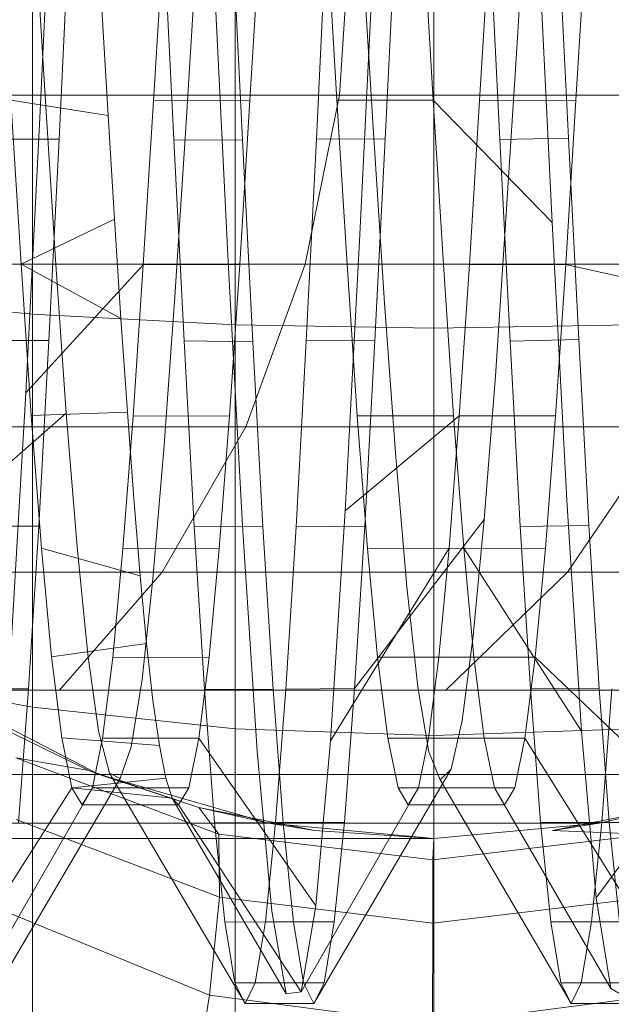
# Model space of a CAD drawing. Units: millimetres. Extents: x 1598 to 578302, y 1430 to 596964.
# Drawn here: x 6663 to 6666, y 5731 to 5737 of the extents above; entities that cross this region are included whole.
import ezdxf

# ---------------------------------------------------------------- set-up
doc = ezdxf.new("R2010")
doc.units = ezdxf.units.MM
doc.layers.add('Контур', color=7, linetype='Continuous', lineweight=15)

msp = doc.modelspace()

# ---------------------------------------------------------------- linework, layer by layer
at = {"layer": 'Контур'}
for p, q in [((6662.8244, 5738.524), (6662.7378, 5736.7377)), ((6665.6274, 5737.1828), (6665.6941, 5738.2772)), ((6662.7015, 5737.929), (6662.7665, 5736.8625)), ((6665.8386, 5736.0631), (6665.7487, 5737.8929)), ((6662.6912, 5737.8361), (6662.6912, 5735.5094)), ((6662.8535, 5736.569), (6662.9146, 5737.8364)), ((6663.4864, 5737.834), (6663.4245, 5736.7999)), ((6663.5474, 5736.564), (6663.4862, 5737.8332)), ((6663.9019, 5737.8305), (6663.9638, 5736.5615)), ((6663.9197, 5735.4451), (6663.9197, 5737.8361)), ((6664.0698, 5737.8356), (6664.0079, 5736.8044)), ((6664.4112, 5736.5696), (6664.4724, 5737.8351)), ((6664.5349, 5736.8052), (6664.4728, 5737.8391)), ((6664.6163, 5737.8361), (6664.5514, 5736.8353)), ((6664.7644, 5737.823), (6664.6743, 5735.9915)), ((6664.8268, 5736.5687), (6664.8886, 5737.8342)), ((6665.1181, 5736.8038), (6665.0563, 5737.8379)), ((6665.1207, 5735.4251), (6665.1207, 5737.8361)), ((6665.4602, 5737.8372), (6665.3981, 5736.8027)), ((6665.521, 5736.5663), (6665.4597, 5737.8339)), ((6665.9367, 5736.5738), (6665.8749, 5737.8391)), ((6666.0432, 5737.8364), (6665.9815, 5736.8039)), ((6663.6202, 5736.6374), (6663.6857, 5737.7071)), ((6664.6894, 5737.6914), (6664.756, 5736.6077)), ((6663.875, 5735.8662), (6663.7862, 5737.6625)), ((6663.1502, 5736.7125), (6663.1113, 5737.3559)), ((6665.5602, 5736.1162), (6665.6274, 5737.1828)), ((6662.7665, 5736.8625), (6662.8321, 5735.8408)), ((6661.2882, 5736.8353), (6664.5514, 5736.8353)), ((6663.1502, 5736.7125), (6662.5613, 5736.8055)), ((6662.6226, 5735.8122), (6662.5613, 5736.8055)), ((6663.4245, 5736.7999), (6663.3629, 5735.8071)), ((6664.0079, 5736.8044), (6663.4245, 5736.7999)), ((6664.0079, 5736.8044), (6663.9466, 5735.81)), ((6664.5514, 5736.8353), (6664.3433, 5735.8116)), ((6665.1181, 5736.8038), (6664.5349, 5736.8052)), ((6664.5963, 5735.8109), (6664.5349, 5736.8052)), ((6664.5514, 5736.8353), (6667.2022, 5736.8353)), ((6665.1799, 5735.8097), (6665.1181, 5736.8038)), ((6665.1181, 5736.8038), (6665.8386, 5736.0631)), ((6665.3981, 5736.8027), (6665.3367, 5735.8091)), ((6665.9815, 5736.8039), (6665.3981, 5736.8027)), ((6665.9815, 5736.8039), (6665.9201, 5735.8094)), ((6662.7378, 5736.7377), (6662.6513, 5735.0334)), ((6663.1888, 5736.085), (6663.1502, 5736.7125)), ((6663.5535, 5735.615), (6663.6202, 5736.6374)), ((6662.8535, 5736.569), (6662.4374, 5736.5679)), ((6662.7914, 5735.3494), (6662.8535, 5736.569)), ((6663.6092, 5735.3474), (6663.5474, 5736.564)), ((6663.5474, 5736.564), (6663.9638, 5736.5615)), ((6663.9638, 5736.5615), (6664.0251, 5735.3427)), ((6664.3491, 5735.3487), (6664.4112, 5736.5696)), ((6664.8268, 5736.5687), (6664.4112, 5736.5696)), ((6664.756, 5736.6077), (6664.8232, 5735.5755)), ((6664.7652, 5735.3508), (6664.8268, 5736.5687)), ((6665.521, 5736.5663), (6665.9367, 5736.5738)), ((6665.5828, 5735.3459), (6665.521, 5736.5663)), ((6665.9984, 5735.3549), (6665.9367, 5736.5738)), ((6663.1888, 5736.085), (6662.6226, 5735.8122)), ((6663.2273, 5735.4825), (6663.1888, 5736.085)), ((6665.4939, 5735.1336), (6665.5602, 5736.1162)), ((6665.9272, 5734.3833), (6665.8386, 5736.0631)), ((6664.6743, 5735.9915), (6664.5851, 5734.3181)), ((6662.8321, 5735.8408), (6662.8966, 5734.9096)), ((6663.9628, 5734.2281), (6663.875, 5735.8662)), ((6664.3433, 5735.8116), (6661.1272, 5735.8116)), ((6663.2273, 5735.4825), (6662.6226, 5735.8122)), ((6662.6847, 5734.8953), (6662.6226, 5735.8122)), ((6663.3629, 5735.8071), (6662.6513, 5735.0334)), ((6663.3629, 5735.8071), (6663.3015, 5734.8923)), ((6663.9466, 5735.81), (6663.3629, 5735.8071)), ((6663.9466, 5735.81), (6663.8846, 5734.8938)), ((6663.9824, 5734.8264), (6664.3433, 5735.8116)), ((6666.9559, 5735.8116), (6664.3433, 5735.8116)), ((6665.1799, 5735.8097), (6664.5963, 5735.8109)), ((6664.6581, 5734.8945), (6664.5963, 5735.8109)), ((6665.2413, 5734.8932), (6665.1799, 5735.8097)), ((6665.3367, 5735.8091), (6665.275, 5734.8944)), ((6665.9201, 5735.8094), (6665.3367, 5735.8091)), ((6665.9201, 5735.8094), (6665.858, 5734.8932)), ((6665.9201, 5735.8094), (6666.6309, 5735.6526)), ((6661.5091, 5735.6208), (6662.6912, 5735.5094)), ((6663.4875, 5734.6896), (6663.5535, 5735.615)), ((6664.8232, 5735.5755), (6664.8906, 5734.6437)), ((6663.9197, 5735.4451), (6662.6912, 5735.5094)), ((6662.6912, 5735.5094), (6662.6912, 5733.1294)), ((6663.2663, 5734.9161), (6663.2273, 5735.4825)), ((6663.9197, 5732.9994), (6663.9197, 5735.4451)), ((6665.1207, 5735.4251), (6663.9197, 5735.4451)), ((6665.1207, 5735.4251), (6666.3216, 5735.4451)), ((6665.1207, 5732.9588), (6665.1207, 5735.4251)), ((6662.7914, 5735.3494), (6662.3758, 5735.3501)), ((6662.7298, 5734.225), (6662.7914, 5735.3494)), ((6663.6708, 5734.2249), (6663.6092, 5735.3474)), ((6663.6092, 5735.3474), (6664.0251, 5735.3427)), ((6664.0251, 5735.3427), (6664.0871, 5734.2227)), ((6664.2874, 5734.2229), (6664.3491, 5735.3487)), ((6664.7652, 5735.3508), (6664.3491, 5735.3487)), ((6664.7037, 5734.226), (6664.7652, 5735.3508)), ((6665.5828, 5735.3459), (6665.9984, 5735.3549)), ((6665.6445, 5734.2233), (6665.5828, 5735.3459)), ((6666.0597, 5734.2291), (6665.9984, 5735.3549)), ((6665.4267, 5734.2671), (6665.4939, 5735.1336)), ((6662.6513, 5735.0334), (6662.5646, 5733.5444)), ((6662.8966, 5734.9096), (6662.113, 5734.2249)), ((6663.2663, 5734.9161), (6662.6847, 5734.8953)), ((6662.7462, 5734.0929), (6662.6847, 5734.8953)), ((6662.8966, 5734.9096), (6662.9617, 5734.1014)), ((6663.3015, 5734.8923), (6663.2393, 5734.0892)), ((6663.3053, 5734.3944), (6663.2663, 5734.9161)), ((6663.8846, 5734.8938), (6663.3015, 5734.8923)), ((6663.8846, 5734.8938), (6663.8229, 5734.0906)), ((6665.275, 5734.8944), (6664.5851, 5734.3181)), ((6665.2413, 5734.8932), (6664.6581, 5734.8945)), ((6664.72, 5734.0914), (6664.6581, 5734.8945)), ((6665.275, 5734.8944), (6665.2133, 5734.093)), ((6665.3031, 5734.0925), (6665.2413, 5734.8932)), ((6665.858, 5734.8932), (6665.275, 5734.8944)), ((6665.858, 5734.8932), (6665.7966, 5734.0899)), ((6663.9824, 5734.8264), (6660.8479, 5734.8264)), ((6663.4773, 5733.947), (6663.9824, 5734.8264)), ((6666.5287, 5734.8264), (6663.9824, 5734.8264)), ((6665.9307, 5733.947), (6666.5287, 5734.8264)), ((6663.4211, 5733.907), (6663.4875, 5734.6896)), ((6664.8906, 5734.6437), (6664.9574, 5733.859)), ((6663.344, 5733.9248), (6663.3053, 5734.3944)), ((6666.0164, 5732.9847), (6665.9272, 5734.3833)), ((6664.5851, 5734.3181), (6664.496, 5732.9265)), ((6662.7298, 5734.225), (6662.3139, 5734.2278)), ((6664.0515, 5732.8644), (6663.9628, 5734.2281)), ((6665.4267, 5734.2671), (6664.6417, 5733.2427)), ((6665.3599, 5733.5612), (6665.4267, 5734.2671)), ((6665.6445, 5734.2233), (6666.0597, 5734.2291)), ((6666.1219, 5733.2431), (6666.0597, 5734.2291)), ((6662.6684, 5733.2408), (6662.7298, 5734.225)), ((6663.7323, 5733.2394), (6663.6708, 5734.2249)), ((6663.6708, 5734.2249), (6664.0871, 5734.2227)), ((6664.0871, 5734.2227), (6664.1484, 5733.2377)), ((6664.2258, 5733.239), (6664.2874, 5734.2229)), ((6664.7037, 5734.226), (6664.2874, 5734.2229)), ((6664.6417, 5733.2427), (6664.7037, 5734.226)), ((6665.7057, 5733.2407), (6665.6445, 5734.2233)), ((6663.344, 5733.9248), (6662.7462, 5734.0929)), ((6662.8077, 5733.4342), (6662.7462, 5734.0929)), ((6662.9617, 5734.1014), (6663.0271, 5733.4501)), ((6663.2393, 5734.0892), (6663.1781, 5733.4314)), ((6663.8229, 5734.0906), (6663.2393, 5734.0892)), ((6663.8229, 5734.0906), (6663.7614, 5733.4321)), ((6665.2133, 5734.093), (6664.496, 5732.9265)), ((6665.3031, 5734.0925), (6664.72, 5734.0914)), ((6664.7813, 5733.4324), (6664.72, 5734.0914)), ((6665.2133, 5734.093), (6665.1519, 5733.4333)), ((6665.7966, 5734.0899), (6665.2133, 5734.093)), ((6665.3646, 5733.4338), (6665.3031, 5734.0925)), ((6665.3031, 5734.0925), (6666.0164, 5732.9847)), ((6665.7966, 5734.0899), (6665.7348, 5733.4328)), ((6663.4773, 5733.947), (6660.457, 5733.947)), ((6662.8554, 5733.2326), (6663.4773, 5733.947)), ((6665.9307, 5733.947), (6663.4773, 5733.947)), ((6665.1947, 5733.2326), (6665.9307, 5733.947)), ((6667.6835, 5733.947), (6665.9307, 5733.947)), ((6663.3824, 5733.5148), (6663.344, 5733.9248)), ((6663.3552, 5733.2987), (6663.4211, 5733.907)), ((6664.9574, 5733.859), (6665.0251, 5733.2539)), ((6663.3824, 5733.5148), (6662.8077, 5733.4342)), ((6663.4212, 5733.1714), (6663.3824, 5733.5148)), ((6665.2927, 5733.0493), (6665.3599, 5733.5612)), ((6662.8697, 5732.9439), (6662.8077, 5733.4342)), ((6663.0271, 5733.4501), (6663.0921, 5732.9869)), ((6663.1781, 5733.4314), (6663.1161, 5732.9419)), ((6663.7614, 5733.4321), (6663.1781, 5733.4314)), ((6663.7614, 5733.4321), (6663.6995, 5732.9437)), ((6665.3646, 5733.4338), (6664.7813, 5733.4324)), ((6664.8435, 5732.943), (6664.7813, 5733.4324)), ((6665.1519, 5733.4333), (6665.0897, 5732.9433)), ((6665.7348, 5733.4328), (6665.1519, 5733.4333)), ((6665.4264, 5732.9437), (6665.3646, 5733.4338)), ((6665.7348, 5733.4328), (6665.6731, 5732.9436)), ((6665.7348, 5733.4328), (6666.4559, 5732.7443)), ((6661.5091, 5733.3548), (6662.6912, 5733.1294)), ((6663.2896, 5732.891), (6663.3552, 5733.2987)), ((6662.8554, 5733.2326), (6659.9757, 5733.2326)), ((6663.0961, 5732.7222), (6662.111, 5733.2326)), ((6662.6684, 5733.2408), (6662.2527, 5733.2412)), ((6662.6062, 5732.4317), (6662.6684, 5733.2408)), ((6665.1947, 5733.2326), (6662.8554, 5733.2326)), ((6663.7942, 5732.433), (6663.7323, 5733.2394)), ((6663.7323, 5733.2394), (6664.1484, 5733.2377)), ((6664.1484, 5733.2377), (6664.2101, 5732.4293)), ((6664.1639, 5732.4315), (6664.2258, 5733.239)), ((6664.6417, 5733.2427), (6664.2258, 5733.239)), ((6664.5805, 5732.4333), (6664.6417, 5733.2427)), ((6665.0251, 5733.2539), (6665.0917, 5732.8594)), ((6666.8658, 5733.2326), (6665.1947, 5733.2326)), ((6665.7057, 5733.2407), (6666.1219, 5733.2431)), ((6665.768, 5732.4315), (6665.7057, 5733.2407)), ((6666.1832, 5732.4335), (6666.1219, 5733.2431)), ((6666.1375, 5732.4315), (6666.1994, 5733.2405)), ((6663.4601, 5732.899), (6663.4212, 5733.1714)), ((6663.9197, 5732.9994), (6662.6912, 5733.1294)), ((6662.6912, 5733.1294), (6662.6912, 5730.8391)), ((6663.0331, 5732.7477), (6662.4148, 5733.0477)), ((6665.2256, 5732.7548), (6665.2927, 5733.0493)), ((6663.0921, 5732.9869), (6663.1582, 5732.7318)), ((6663.9197, 5730.6458), (6663.9197, 5732.9994)), ((6665.1207, 5732.9588), (6663.9197, 5732.9994)), ((6665.1207, 5732.9588), (6666.3216, 5732.9994)), ((6666.1043, 5731.9755), (6666.0164, 5732.9847)), ((6663.4601, 5732.899), (6662.8697, 5732.9439)), ((6662.931, 5732.6421), (6662.8697, 5732.9439)), ((6663.0547, 5732.6415), (6663.1161, 5732.9419)), ((6663.6995, 5732.9437), (6663.1161, 5732.9419)), ((6663.6995, 5732.9437), (6663.6382, 5732.642)), ((6663.6995, 5732.9437), (6664.4064, 5731.9285)), ((6664.496, 5732.9265), (6664.4064, 5731.9285)), ((6665.4264, 5732.9437), (6664.8435, 5732.943)), ((6664.9048, 5732.6415), (6664.8435, 5732.943)), ((6665.0283, 5732.6417), (6665.0897, 5732.9433)), ((6665.6731, 5732.9436), (6665.0897, 5732.9433)), ((6665.1207, 5730.5855), (6665.1207, 5732.9588)), ((6665.4882, 5732.6421), (6665.4264, 5732.9437)), ((6665.6731, 5732.9436), (6665.6118, 5732.642)), ((6665.6731, 5732.9436), (6666.3681, 5731.8305)), ((6666.8169, 5732.9434), (6666.1043, 5731.9755)), ((6663.2236, 5732.6995), (6663.2896, 5732.891)), ((6663.4988, 5732.7008), (6663.4601, 5732.899)), ((6664.1401, 5731.8962), (6664.0515, 5732.8644)), ((6665.0917, 5732.8594), (6665.1591, 5732.6911)), ((6662.5909, 5732.824), (6663.8194, 5732.3622)), ((6663.0331, 5732.7477), (6662.5909, 5732.824)), ((6663.0331, 5732.7477), (6663.0961, 5732.7222)), ((6663.6996, 5732.5228), (6663.0331, 5732.7477)), ((6665.2256, 5732.7548), (6664.3953, 5731.3361)), ((6665.1591, 5732.6911), (6665.2256, 5732.7548)), ((6664.3701, 5732.7222), (6662.1588, 5732.7222)), ((6663.2236, 5732.6995), (6662.4214, 5731.3361)), ((6663.4988, 5732.7008), (6662.931, 5732.6421)), ((6664.1199, 5732.4279), (6663.0961, 5732.7222)), ((6663.6996, 5732.5228), (6663.0961, 5732.7222)), ((6663.1582, 5732.7318), (6663.2236, 5732.6995)), ((6663.1582, 5732.7318), (6663.9792, 5731.3361)), ((6663.5373, 5732.5804), (6663.4988, 5732.7008)), ((6665.9499, 5732.7222), (6664.3701, 5732.7222)), ((6665.1591, 5732.6911), (6665.953, 5731.3361)), ((6666.861, 5732.7222), (6665.9499, 5732.7222)), ((6662.931, 5732.6421), (6662.221, 5731.5296)), ((6663.0547, 5732.6415), (6662.3071, 5731.3387)), ((6663.5373, 5732.5804), (6662.931, 5732.6421)), ((6662.9932, 5732.5401), (6662.931, 5732.6421)), ((6663.0547, 5732.6415), (6662.9932, 5732.5401)), ((6663.0547, 5732.6415), (6663.6382, 5732.642)), ((6663.6382, 5732.642), (6663.5763, 5732.5401)), ((6665.0283, 5732.6417), (6664.3181, 5731.4068)), ((6665.4882, 5732.6421), (6664.9048, 5732.6415)), ((6664.9666, 5732.5401), (6664.9048, 5732.6415)), ((6665.0283, 5732.6417), (6664.9666, 5732.5401)), ((6665.0283, 5732.6417), (6665.6118, 5732.642)), ((6665.4882, 5732.6421), (6665.5496, 5732.5401)), ((6665.4882, 5732.6421), (6666.1923, 5731.4268)), ((6665.6118, 5732.642), (6665.5496, 5732.5401)), ((6663.5373, 5732.5804), (6663.5763, 5732.5401)), ((6663.5373, 5732.5804), (6664.2285, 5731.396)), ((6663.5763, 5732.5401), (6662.9932, 5732.5401)), ((6663.5763, 5732.5401), (6664.3181, 5731.4068)), ((6663.6996, 5732.5228), (6664.1199, 5732.4279)), ((6664.4006, 5732.3834), (6663.6996, 5732.5228)), ((6663.6996, 5732.5228), (6663.8194, 5732.3622)), ((6665.5496, 5732.5401), (6664.9666, 5732.5401)), ((6665.8407, 5732.3834), (6666.542, 5732.5228)), ((6666.1215, 5732.4279), (6666.542, 5732.5228)), ((6662.8938, 5732.3361), (6662.593, 5732.4508)), ((6663.5132, 5732.4279), (6661.4349, 5732.4279)), ((6664.998, 5732.4279), (6663.5132, 5732.4279)), ((6663.8554, 5731.8317), (6663.7942, 5732.433)), ((6663.7942, 5732.433), (6664.2101, 5732.4293)), ((6664.1027, 5731.8301), (6664.1639, 5732.4315)), ((6665.1207, 5732.3361), (6664.1199, 5732.4279)), ((6664.4006, 5732.3834), (6664.1199, 5732.4279)), ((6664.5805, 5732.4333), (6664.1639, 5732.4315)), ((6664.2101, 5732.4293), (6664.2721, 5731.8295)), ((6665.1207, 5732.3361), (6664.4006, 5732.3834)), ((6664.5183, 5731.8317), (6664.5805, 5732.4333)), ((6665.8543, 5732.4279), (6664.998, 5732.4279)), ((6666.1215, 5732.4279), (6665.1207, 5732.3361)), ((6665.768, 5732.4315), (6666.1832, 5732.4335)), ((6665.8294, 5731.8305), (6665.768, 5732.4315)), ((6666.1215, 5732.4279), (6665.8407, 5732.3834)), ((6665.8407, 5732.3834), (6666.4118, 5732.3597)), ((6666.1215, 5732.4279), (6665.8543, 5732.4279)), ((6666.0764, 5731.832), (6666.1375, 5732.4315)), ((6666.5534, 5732.4316), (6666.1375, 5732.4315)), ((6666.245, 5731.8315), (6666.1832, 5732.4335)), ((6662.6756, 5732.3361), (6660.7273, 5732.3361)), ((6664.0675, 5732.3361), (6662.6756, 5732.3361)), ((6663.8246, 5731.9811), (6662.8938, 5732.3361)), ((6663.8194, 5732.3622), (6663.8198, 5732.3361)), ((6663.8194, 5732.3622), (6664.0354, 5732.3361)), ((6663.8198, 5732.3361), (6663.8246, 5731.9811)), ((6664.0354, 5732.3361), (6665.1145, 5732.2055)), ((6664.8702, 5732.3361), (6664.0675, 5732.3361)), ((6665.1207, 5732.3361), (6664.8702, 5732.3361)), ((6665.1145, 5732.2055), (6666.4118, 5732.3597)), ((6665.1207, 5732.3361), (6665.1145, 5732.2055)), ((6665.1145, 5732.2055), (6665.1146, 5731.8231)), ((6663.763, 5731.3876), (6663.8246, 5731.9811)), ((6665.1146, 5731.8231), (6663.8246, 5731.9811)), ((6666.4067, 5731.9786), (6665.1146, 5731.8231)), ((6666.1923, 5731.4268), (6666.1043, 5731.9755)), ((6663.763, 5731.3876), (6662.4826, 5731.9113)), ((6664.4064, 5731.9285), (6664.3181, 5731.4068)), ((6664.2285, 5731.396), (6664.1401, 5731.8962)), ((6663.9177, 5731.4612), (6663.8554, 5731.8317)), ((6663.8554, 5731.8317), (6664.2721, 5731.8295)), ((6664.0407, 5731.4611), (6664.1027, 5731.8301)), ((6664.5183, 5731.8317), (6664.1027, 5731.8301)), ((6664.2721, 5731.8295), (6664.3331, 5731.461)), ((6664.4567, 5731.4611), (6664.5183, 5731.8317)), ((6665.1143, 5731.2103), (6665.1146, 5731.8231)), ((6665.8294, 5731.8305), (6666.245, 5731.8315)), ((6665.891, 5731.4609), (6665.8294, 5731.8305)), ((6666.0142, 5731.4613), (6666.0764, 5731.832)), ((6666.4918, 5731.8306), (6666.0764, 5731.832)), ((6663.9792, 5731.3361), (6663.9177, 5731.4612)), ((6663.9177, 5731.4612), (6664.3331, 5731.461)), ((6663.9792, 5731.3361), (6664.0407, 5731.4611)), ((6664.4567, 5731.4611), (6664.0407, 5731.4611)), ((6664.3331, 5731.461), (6664.3953, 5731.3361)), ((6664.3953, 5731.3361), (6664.4567, 5731.4611)), ((6665.891, 5731.4609), (6666.307, 5731.4614)), ((6665.953, 5731.3361), (6665.891, 5731.4609)), ((6665.953, 5731.3361), (6666.0142, 5731.4613)), ((6666.4304, 5731.4609), (6666.0142, 5731.4613)), ((6666.2804, 5731.3772), (6666.1923, 5731.4268)), ((6663.6431, 5730.6144), (6663.763, 5731.3876)), ((6665.1143, 5731.2103), (6663.763, 5731.3876)), ((6664.3181, 5731.4068), (6664.2285, 5731.396)), ((6666.4679, 5731.3847), (6665.1143, 5731.2103)), ((6664.3953, 5731.3361), (6663.9792, 5731.3361)), ((6666.3683, 5731.3361), (6665.953, 5731.3361))]:
    msp.add_line(p, q, dxfattribs=at)
for points, knots in [([(6675.1794, 5725.3518), (6675.0928, 5725.7547), (6675.0027, 5726.1697), (6674.7257, 5727.4265), (6674.5278, 5728.3049), (6674.1368, 5730.0013), (6673.9412, 5730.8255), (6673.7118, 5731.801), (6673.6684, 5731.9803), (6673.5402, 5732.5154), (6673.4536, 5732.8762), (6673.1943, 5733.9389), (6673.0255, 5734.6305), (6672.5731, 5736.4541), (6672.2841, 5737.6014), (6671.6803, 5739.9645), (6671.3652, 5741.1808), (6670.7115, 5743.6743), (6670.3724, 5744.9526), (6669.672, 5747.5658), (6669.311, 5748.8996), (6668.8956, 5750.4215), (6668.8473, 5750.599), (6668.4702, 5751.9698), (6668.1451, 5753.1567), (6667.8034, 5754.3899), (6667.7939, 5754.4241), (6667.4029, 5755.8267), (6667.0242, 5757.1922), (6666.2411, 5759.9856), (6665.8411, 5761.4053), (6665.0374, 5764.2484), (6664.6338, 5765.6715), (6663.8277, 5768.5089), (6663.4252, 5769.9233), (6662.9922, 5771.4449), (6662.9541, 5771.5788), (6662.5618, 5772.9581), (6662.201, 5774.2258), (6661.8039, 5775.6237), (6661.754, 5775.7992), (6661.3761, 5777.1331), (6661.0396, 5778.3183), (6660.3494, 5780.7618), (6659.9925, 5782.0306), (6659.3058, 5784.485), (6658.9764, 5785.6696), (6658.621, 5786.9575), (6658.5756, 5787.1211), (6658.2808, 5788.1985), (6658.0169, 5789.1581), (6657.5055, 5791.0459), (6657.2513, 5791.9947), (6656.9545, 5793.1165), (6656.8883, 5793.3664), (6656.6809, 5794.1605), (6656.5297, 5794.739), (6656.215, 5795.9627), (6656.0556, 5796.594), (6655.7856, 5797.6813), (6655.6746, 5798.139), (6655.4999, 5798.8722), (6655.4358, 5799.1496), (6655.3598, 5799.4846), (6655.3406, 5799.5728), (6655.3344, 5799.6013)], [6.041179, 6.041179, 6.041179, 6.041179, 6.605104, 6.605104, 7.690434, 7.690434, 8.59646, 8.59646, 8.785767, 8.785767, 9.173185, 9.173185, 9.889327, 9.889327, 11.003578, 11.003578, 12.130499, 12.130499, 13.269636, 13.269636, 14.422412, 14.422412, 14.575359, 14.575359, 15.589733, 15.589733, 15.618775, 15.618775, 16.771189, 16.771189, 17.966676, 17.966676, 19.177224, 19.177224, 20.400692, 20.400692, 20.517037, 20.517037, 21.63761, 21.63761, 21.795749, 21.795749, 22.886972, 22.886972, 24.146566, 24.146566, 25.417446, 25.417446, 25.595768, 25.595768, 26.697164, 26.697164, 27.977342, 27.977342, 28.337446, 28.337446, 29.247933, 29.247933, 30.506718, 30.506718, 31.755609, 31.755609, 32.994443, 32.994443, 34, 34, 34, 34]), ([(6662.7317, 5713.2277), (6662.63, 5713.6241), (6662.5243, 5714.0327), (6662.1992, 5715.2744), (6661.967, 5716.1439), (6661.5091, 5717.8263), (6661.2804, 5718.6456), (6661.0129, 5719.611), (6660.9635, 5719.785), (6660.8144, 5720.3145), (6660.7128, 5720.6751), (6660.4121, 5721.7265), (6660.2172, 5722.4075), (6659.6949, 5724.2078), (6659.3611, 5725.3426), (6658.6652, 5727.6797), (6658.3027, 5728.8825), (6657.5517, 5731.348), (6657.1628, 5732.6118), (6656.3606, 5735.1952), (6655.9475, 5736.5136), (6655.4713, 5738.0223), (6655.4147, 5738.2023), (6654.9841, 5739.5571), (6654.6141, 5740.7258), (6654.2242, 5741.9446), (6654.212, 5741.983), (6653.7663, 5743.3691), (6653.3357, 5744.714), (6652.4451, 5747.4697), (6651.9897, 5748.8726), (6651.0751, 5751.6819), (6650.6159, 5753.0881), (6649.699, 5755.8918), (6649.2413, 5757.2893), (6648.7473, 5758.7975), (6648.7024, 5758.9345), (6648.2563, 5760.2975), (6647.8475, 5761.5453), (6647.3958, 5762.9267), (6647.3375, 5763.1046), (6646.9074, 5764.4229), (6646.5262, 5765.5893), (6645.7419, 5768), (6645.3353, 5769.254), (6644.5526, 5771.6801), (6644.1768, 5772.8512), (6643.7697, 5774.1284), (6643.7168, 5774.2939), (6643.3798, 5775.3593), (6643.0797, 5776.3039), (6642.4953, 5778.1675), (6642.2039, 5779.1062), (6641.8621, 5780.2189), (6641.7853, 5780.4689), (6641.5467, 5781.2549), (6641.3737, 5781.8241), (6641.0117, 5783.0331), (6640.8274, 5783.6582), (6640.5146, 5784.7351), (6640.3855, 5785.1887), (6640.1818, 5785.9158), (6640.1067, 5786.191), (6640.0171, 5786.5245), (6639.9943, 5786.6125), (6639.9869, 5786.6409)], [6.040463, 6.040463, 6.040463, 6.040463, 6.600733, 6.600733, 7.686065, 7.686065, 8.595809, 8.595809, 8.781413, 8.781413, 9.172549, 9.172549, 9.884961, 9.884961, 10.999206, 10.999206, 12.12611, 12.12611, 13.265228, 13.265228, 14.41799, 14.41799, 14.57486, 14.57486, 15.585292, 15.585292, 15.618301, 15.618301, 16.766724, 16.766724, 17.962201, 17.962201, 19.172733, 19.172733, 20.396179, 20.396179, 20.516683, 20.516683, 21.633091, 21.633091, 21.795428, 21.795428, 22.882441, 22.882441, 24.142036, 24.142036, 25.412916, 25.412916, 25.595532, 25.595532, 26.692628, 26.692628, 27.972873, 27.972873, 28.337284, 28.337284, 29.243531, 29.243531, 30.502385, 30.502385, 31.751348, 31.751348, 32.990245, 32.990245, 34, 34, 34, 34]), ([(6679.9297, 5709.8194), (6679.929, 5709.8221), (6679.9296, 5709.8198), (6679.9296, 5709.8199), (6679.9296, 5709.82), (6679.9295, 5709.8202), (6679.9295, 5709.8203), (6679.9294, 5709.8206), (6679.9294, 5709.8209), (6679.9292, 5709.8216), (6679.929, 5709.8221), (6679.9286, 5709.8236), (6679.9284, 5709.8247), (6679.9275, 5709.8282), (6679.9268, 5709.8307), (6679.9246, 5709.8393), (6679.9228, 5709.8461), (6679.9167, 5709.8696), (6679.9115, 5709.8895), (6679.9019, 5709.9258), (6679.8984, 5709.939), (6679.8903, 5709.9697), (6679.8855, 5709.9876), (6679.8754, 5710.0257), (6679.87, 5710.0459), (6679.8527, 5710.1103), (6679.8397, 5710.1585), (6679.7969, 5710.3166), (6679.7628, 5710.4412), (6679.6443, 5710.8695), (6679.5431, 5711.2299), (6679.2968, 5712.0891), (6679.1326, 5712.6473), (6678.9717, 5713.1989), (6678.9532, 5713.2608), (6678.8793, 5713.5106), (6678.8227, 5713.7022), (6678.6081, 5714.4168), (6678.4599, 5714.9112), (6678.0503, 5716.2579), (6677.7825, 5717.1286), (6677.2001, 5719.001), (6676.8639, 5720.0628), (6676.5468, 5721.0729), (6676.5429, 5721.0849), (6676.3744, 5721.617), (6676.2045, 5722.1516), (6675.8422, 5723.2871), (6675.65, 5723.8877), (6675.3625, 5724.783), (6675.2736, 5725.0602), (6674.8765, 5726.2901), (6674.5769, 5727.2191), (6673.8738, 5729.3864), (6673.4616, 5730.6494), (6673.0368, 5731.9544), (6673.0114, 5732.0319), (6672.8181, 5732.624), (6672.6487, 5733.1426), (6672.204, 5734.5025), (6671.9306, 5735.338), (6671.2022, 5737.5625), (6670.7426, 5738.9654), (6669.8188, 5741.7876), (6669.3549, 5743.2059), (6668.4279, 5746.0476), (6667.9648, 5747.4707), (6667.2, 5749.8301), (6666.8988, 5750.7628), (6666.4119, 5752.2721), (6666.2263, 5752.8498), (6666.0413, 5753.4267)], [0, 0, 0, 0, 0.003025, 0.003025, 0.006051, 0.006051, 0.011195, 0.011195, 0.021484, 0.021484, 0.042061, 0.042061, 0.083216, 0.083216, 0.165526, 0.165526, 0.330146, 0.330146, 0.659386, 0.659386, 0.824284, 0.824284, 1.015106, 1.015106, 1.200699, 1.200699, 1.571886, 1.571886, 2.296335, 2.296335, 3.721333, 3.721333, 5.125648, 5.125648, 5.263502, 5.263502, 5.734272, 5.734272, 6.815528, 6.815528, 8.381606, 8.381606, 9.943679, 9.943679, 9.96038, 9.96038, 10.72701, 10.72701, 11.547883, 11.547883, 11.921825, 11.921825, 13.124793, 13.124793, 14.600127, 14.600127, 14.688552, 14.688552, 15.290694, 15.290694, 16.239312, 16.239312, 17.77536, 17.77536, 19.294631, 19.294631, 20.798185, 20.798185, 21.778419, 21.778419, 22.387977, 22.387977, 22.387977, 22.387977]), ([(6668.0881, 5697.8937), (6668.0876, 5697.8955), (6668.088, 5697.8942), (6668.088, 5697.8943), (6668.088, 5697.8944), (6668.0879, 5697.8946), (6668.0879, 5697.8947), (6668.0877, 5697.8951), (6668.0877, 5697.8953), (6668.0874, 5697.8962), (6668.0873, 5697.8967), (6668.0867, 5697.8984), (6668.0864, 5697.8997), (6668.0852, 5697.9037), (6668.0843, 5697.9067), (6668.0812, 5697.9167), (6668.0788, 5697.9247), (6668.0703, 5697.9528), (6668.0629, 5697.9769), (6668.0519, 5698.0128), (6668.0499, 5698.0194), (6668.0465, 5698.0304), (6668.0452, 5698.0346), (6668.0425, 5698.0433), (6668.0412, 5698.0478), (6668.037, 5698.0614), (6668.0341, 5698.0708), (6668.0251, 5698.0996), (6668.0188, 5698.1201), (6667.9991, 5698.1836), (6667.9845, 5698.2302), (6667.9359, 5698.3851), (6667.897, 5698.5082), (6667.7619, 5698.9312), (6667.6467, 5699.2871), (6667.367, 5700.1359), (6667.1807, 5700.6878), (6666.9983, 5701.2325), (6666.9777, 5701.293), (6666.894, 5701.5397), (6666.8297, 5701.7295), (6666.5873, 5702.4349), (6666.42, 5702.9225), (6665.9582, 5704.2511), (6665.6564, 5705.1105), (6665.0008, 5706.9592), (6664.6228, 5708.0081), (6664.2663, 5709.0048), (6664.2624, 5709.0156), (6664.0731, 5709.5407), (6663.882, 5710.0692), (6663.4754, 5711.1895), (6663.2601, 5711.7811), (6662.9377, 5712.6643), (6662.8376, 5712.9389), (6662.3926, 5714.1522), (6662.0571, 5715.0677), (6661.2696, 5717.2056), (6660.8076, 5718.4526), (6660.3319, 5719.7399), (6660.304, 5719.815), (6660.0876, 5720.399), (6659.8975, 5720.9119), (6659.3997, 5722.2532), (6659.0942, 5723.0761), (6658.2796, 5725.2689), (6657.7652, 5726.6527), (6656.7314, 5729.4364), (6656.2122, 5730.8354), (6655.1743, 5733.6385), (6654.6557, 5735.0424), (6653.7983, 5737.3714), (6653.4603, 5738.2928), (6652.9141, 5739.7829), (6652.706, 5740.3529), (6652.4984, 5740.922)], [0, 0, 0, 0, 0.003036, 0.003036, 0.006073, 0.006073, 0.011748, 0.011748, 0.023098, 0.023098, 0.045799, 0.045799, 0.091201, 0.091201, 0.182005, 0.182005, 0.363613, 0.363613, 0.726829, 0.726829, 0.805628, 0.805628, 0.852547, 0.852547, 0.900558, 0.900558, 0.995488, 0.995488, 1.180983, 1.180983, 1.534516, 1.534516, 2.241581, 2.241581, 3.632433, 3.632433, 5.005184, 5.005184, 5.138358, 5.138358, 5.59951, 5.59951, 6.65391, 6.65391, 8.183211, 8.183211, 9.710008, 9.710008, 9.724865, 9.724865, 10.474939, 10.474939, 11.275071, 11.275071, 11.641685, 11.641685, 12.814936, 12.814936, 14.257045, 14.257045, 14.341944, 14.341944, 14.931391, 14.931391, 15.856289, 15.856289, 17.356241, 17.356241, 18.83985, 18.83985, 20.308087, 20.308087, 21.266645, 21.266645, 21.861829, 21.861829, 21.861829, 21.861829])]:
    msp.add_open_spline(points, degree=3, knots=knots, dxfattribs=at)

doc.saveas('drawing.dxf')
